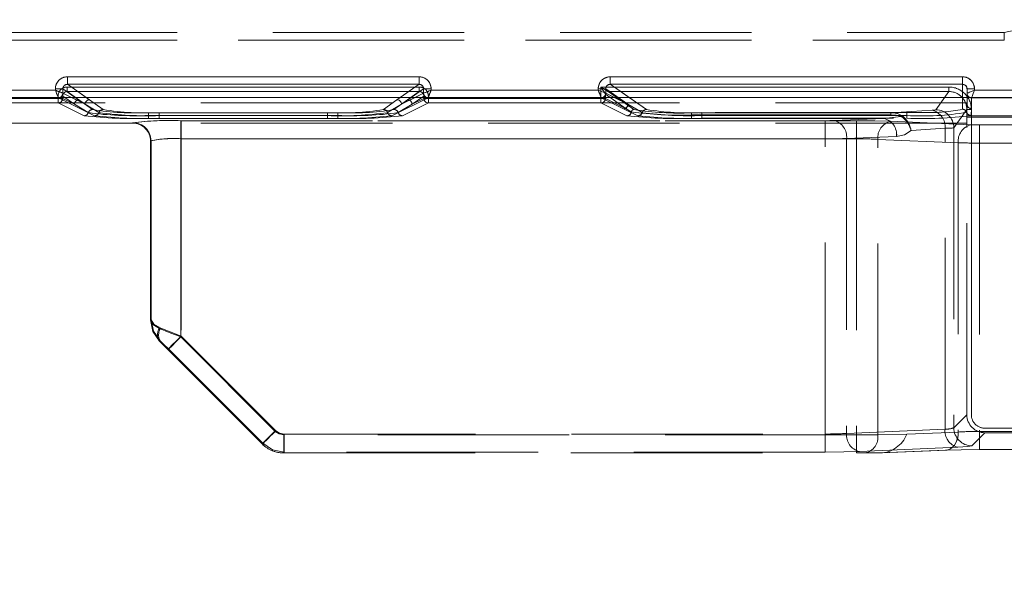
# Model space of a CAD drawing. Units: millimetres. Extents: x 0 to 507, y -3 to 297.
# Drawn here: x 149 to 155, y 240 to 244 of the extents above; entities that cross this region are included whole.
import ezdxf

# ---------------------------------------------------------------- set-up
doc = ezdxf.new("R2010")
doc.units = ezdxf.units.MM
doc.linetypes.add('HIDDEN', pattern=[1.905, 1.27, -0.635])
doc.layers.add('FORMAT', color=7, linetype='Continuous')
doc.styles.add('SLDTEXTSTYLE3', font='TXT', dxfattribs={"width": 0.75})
doc.dimstyles.new('SLDDIMSTYLE0', dxfattribs={"dimtxt": 3, "dimasz": 3, "dimexe": 0, "dimexo": 0.0625, "dimgap": 0.75, "dimtad": 2, "dimlfac": 10, "dimrnd": 1e-09, "dimzin": 12, "dimdsep": 46, "dimtxsty": 'SLDTEXTSTYLE3', "dimsah": 1, "dimcen": 0.09, "dimadec": 0, "dimazin": 3, "dimtfac": 1, "dimtofl": 0, "dimtmove": 0, "dimatfit": 3, "dimfxl": 0, "dimfrac": 2, "dimtolj": 1, "dimtzin": 12, "dimarcsym": 0})

# ---------------------------------------------------------------- blocks, each defined once
blk = doc.blocks.new('_D_15')
at = {"layer": 'FORMAT'}
for p, q in [((96.4741, 239.9065), (96.4741, 255.8345)), ((196.4741, 243.1972), (196.4741, 255.8345)), ((96.4741, 254.8345), (196.4741, 254.8345))]:
    blk.add_line(p, q, dxfattribs=at)
for points in [[(96.4741, 254.8345), (99.4741, 254.0845), (99.4741, 255.5845)], [(196.4741, 254.8345), (193.4741, 255.5845), (193.4741, 254.0845)]]:
    blk.add_solid(points, dxfattribs=at)
at = {"layer": 'FORMAT', "insert": (140.8689, 258.7017, 0.01), "char_height": 3, "attachment_point": 1, "style": 'SLDTEXTSTYLE3'}
blk.add_mtext('1000', dxfattribs=at)

msp = doc.modelspace()

# ---------------------------------------------------------------- linework, layer by layer
at = {"color": 7, "linetype": 'HIDDEN', "lineweight": 0}
for p, q in [((155.1357, 243.6281), (155.2824, 243.6606)), ((146.4741, 243.6281), (155.1357, 243.6281)), ((146.4741, 243.6281), (155.1357, 243.6281)), ((155.1357, 243.5781), (146.4741, 243.5781)), ((146.4741, 243.5781), (155.1357, 243.5781)), ((155.1357, 243.6281), (155.1357, 243.5781)), ((148.9225, 243.2843), (148.9225, 243.3342)), ((151.2544, 243.3342), (148.9225, 243.3342)), ((151.2544, 243.3342), (151.2544, 243.2843)), ((152.5225, 243.2843), (152.5225, 243.3342)), ((154.8584, 243.3342), (152.5225, 243.3342)), ((154.8584, 243.3342), (154.8584, 243.2843)), ((148.8426, 243.2451), (146.4741, 243.2451)), ((148.8426, 243.2545), (148.8924, 243.2545)), ((148.8426, 243.2545), (148.8426, 243.2451)), ((148.8924, 243.2545), (149.039, 243.152)), ((148.8924, 243.2252), (148.8924, 243.2545)), ((148.9208, 243.2665), (151.256, 243.2665)), ((148.9208, 243.2665), (148.9208, 243.2365)), ((148.9208, 243.2665), (148.9208, 243.2365)), ((151.256, 243.2665), (148.9208, 243.2665)), ((149.0689, 243.1819), (148.9225, 243.2843)), ((151.2544, 243.2843), (148.9225, 243.2843)), ((151.2544, 243.2843), (151.1079, 243.1819)), ((151.1378, 243.152), (151.2844, 243.2545)), ((151.256, 243.2365), (151.256, 243.2665)), ((151.256, 243.2665), (151.256, 243.2365)), ((151.2844, 243.2545), (151.3342, 243.2545)), ((151.2844, 243.2545), (151.2844, 243.2252)), ((151.3342, 243.2451), (151.3342, 243.2545)), ((152.4426, 243.2451), (151.3342, 243.2451)), ((152.4426, 243.2545), (152.4426, 243.2451)), ((152.4609, 243.2665), (154.7674, 243.2665)), ((152.4609, 243.191), (152.4609, 243.2665)), ((152.4609, 243.2665), (152.4609, 243.191)), ((154.7674, 243.2665), (152.4609, 243.2665)), ((152.4924, 243.2545), (152.639, 243.152)), ((152.4924, 243.2252), (152.4924, 243.2545)), ((152.762, 243.1168), (152.5225, 243.2843)), ((154.8584, 243.2843), (152.5225, 243.2843)), ((154.7674, 243.2365), (154.7674, 243.2665)), ((154.7674, 243.2665), (154.7674, 243.2365)), ((154.8584, 243.2843), (154.8584, 243.1188)), ((154.8884, 243.1528), (154.8884, 243.2541)), ((154.8884, 243.2541), (154.9384, 243.2541)), ((154.9384, 243.2451), (154.9384, 243.2541)), ((155.7426, 243.2451), (154.9384, 243.2451)), ((146.4741, 243.1951), (148.8626, 243.1951)), ((146.4741, 243.1951), (148.8626, 243.1951)), ((146.4741, 243.191), (148.8609, 243.191)), ((148.8609, 243.191), (146.4741, 243.191)), ((148.8609, 243.191), (148.8609, 243.2067)), ((148.8609, 243.161), (148.8609, 243.191)), ((148.8609, 243.191), (148.8908, 243.191)), ((148.8609, 243.191), (148.8609, 243.161)), ((148.8908, 243.191), (148.8609, 243.191)), ((148.8625, 243.1953), (148.8741, 243.198)), ((148.8713, 243.1969), (148.8625, 243.1953)), ((148.8626, 243.1951), (148.8625, 243.1953)), ((148.8626, 243.1951), (149.1024, 243.0755)), ((148.8626, 243.1951), (149.1023, 243.0755)), ((148.8908, 243.191), (148.8908, 243.2067)), ((148.8908, 243.2067), (148.9691, 243.152)), ((148.8908, 243.2067), (148.969, 243.152)), ((148.8908, 243.2067), (148.8908, 243.191)), ((148.9691, 243.152), (148.8908, 243.191)), ((148.8908, 243.191), (148.969, 243.152)), ((148.8925, 243.2251), (148.8924, 243.2252)), ((148.8925, 243.2251), (149.039, 243.152)), ((148.9208, 243.2365), (151.256, 243.2365)), ((148.9989, 243.1819), (148.9208, 243.2365)), ((148.9989, 243.1819), (148.9208, 243.2365)), ((151.256, 243.2365), (148.9208, 243.2365)), ((149.039, 243.152), (148.9483, 243.1972)), ((148.9743, 243.1972), (149.039, 243.152)), ((149.0891, 243.1168), (148.9989, 243.1819)), ((149.0891, 243.1168), (148.9989, 243.1819)), ((149.0689, 243.1819), (149.047, 243.1972)), ((149.1591, 243.1168), (149.0689, 243.1819)), ((149.1591, 243.1168), (149.0689, 243.1819)), ((151.1079, 243.1819), (151.0177, 243.1168)), ((151.1079, 243.1819), (151.0177, 243.1168)), ((151.0745, 243.0755), (151.3142, 243.1951)), ((151.0745, 243.0755), (151.3142, 243.1951)), ((151.1779, 243.1819), (151.0877, 243.1168)), ((151.1779, 243.1819), (151.0877, 243.1168)), ((151.1298, 243.1972), (151.1079, 243.1819)), ((151.1378, 243.152), (151.2844, 243.2251)), ((151.1378, 243.152), (151.2025, 243.1972)), ((151.2285, 243.1972), (151.1378, 243.152)), ((151.256, 243.2365), (151.1779, 243.1819)), ((151.256, 243.2365), (151.1779, 243.1819)), ((151.2078, 243.152), (151.286, 243.2067)), ((151.2078, 243.152), (151.286, 243.2067)), ((151.286, 243.191), (151.2078, 243.152)), ((151.2078, 243.152), (151.286, 243.191)), ((151.286, 243.2067), (151.286, 243.191)), ((151.286, 243.191), (151.286, 243.2067)), ((151.286, 243.191), (151.3159, 243.191)), ((151.3159, 243.191), (151.286, 243.191)), ((151.3067, 243.1967), (151.3143, 243.1953)), ((151.3143, 243.1953), (151.3142, 243.1951)), ((151.3142, 243.1951), (152.4626, 243.1951)), ((151.3142, 243.1951), (152.4626, 243.1951)), ((151.3159, 243.2067), (151.3159, 243.191)), ((151.3159, 243.191), (152.4609, 243.191)), ((151.3159, 243.191), (151.3159, 243.161)), ((151.3159, 243.161), (151.3159, 243.191)), ((152.4609, 243.191), (151.3159, 243.191)), ((152.4609, 243.191), (152.4908, 243.191)), ((152.4609, 243.161), (152.4609, 243.191)), ((152.4609, 243.191), (152.4609, 243.161)), ((152.4908, 243.191), (152.4609, 243.191)), ((152.4625, 243.1953), (152.4708, 243.1972)), ((152.4626, 243.1951), (152.4625, 243.1953)), ((152.4626, 243.1951), (152.6092, 243.122)), ((152.4626, 243.1951), (152.6091, 243.122)), ((152.4908, 243.191), (152.4908, 243.2186)), ((152.4908, 243.2186), (152.4909, 243.2185)), ((152.4908, 243.2186), (152.4909, 243.2185)), ((152.4908, 243.2186), (152.4908, 243.191)), ((152.6288, 243.1221), (152.4908, 243.191)), ((152.4908, 243.191), (152.6288, 243.1221)), ((152.4909, 243.2185), (152.6288, 243.1221)), ((152.4909, 243.2185), (152.6288, 243.1221)), ((152.4925, 243.2251), (152.4924, 243.2252)), ((152.4925, 243.2251), (152.639, 243.152)), ((152.5088, 243.2365), (152.5087, 243.2366)), ((152.6467, 243.1401), (152.5088, 243.2365)), ((154.7674, 243.2365), (152.5088, 243.2365)), ((152.5089, 243.2365), (154.7674, 243.2365)), ((152.6468, 243.1401), (152.5089, 243.2365)), ((152.639, 243.152), (152.5483, 243.1972)), ((152.639, 243.152), (152.5743, 243.1972)), ((152.762, 243.1168), (152.647, 243.1972)), ((154.6809, 243.1154), (154.7674, 243.2365)), ((154.7674, 243.2365), (154.6809, 243.1154)), ((154.8584, 243.1972), (154.8584, 243.1188)), ((154.8884, 243.1972), (154.8884, 243.1528)), ((154.9184, 243.1951), (154.9061, 243.1979)), ((154.9184, 243.1228), (154.9184, 243.1951)), ((154.9184, 243.1951), (154.9184, 243.1951)), ((154.9184, 243.1951), (155.7626, 243.1951)), ((154.9184, 243.1951), (155.7626, 243.1951)), ((154.9184, 243.1951), (154.9184, 243.1951)), ((154.9184, 243.1228), (154.9184, 243.1951)), ((154.8872, 243.1623), (138.0611, 243.1623)), ((148.8609, 243.161), (146.4741, 243.161)), ((148.8609, 243.161), (146.4741, 243.161)), ((149.0324, 243.0755), (148.8609, 243.161)), ((149.0323, 243.0755), (148.8609, 243.161)), ((148.969, 243.152), (149.0607, 243.0962)), ((149.0607, 243.0962), (148.9691, 243.152)), ((149.039, 243.152), (149.1307, 243.0962)), ((149.1307, 243.0962), (149.039, 243.152)), ((151.0461, 243.0962), (151.1378, 243.152)), ((151.1378, 243.152), (151.0461, 243.0962)), ((151.2078, 243.152), (151.1161, 243.0962)), ((151.1161, 243.0962), (151.2078, 243.152)), ((151.3159, 243.161), (151.1444, 243.0755)), ((151.3159, 243.161), (151.1445, 243.0755)), ((152.4609, 243.161), (151.3159, 243.161)), ((152.4609, 243.161), (151.3159, 243.161)), ((152.6324, 243.0755), (152.4609, 243.161)), ((152.6323, 243.0755), (152.4609, 243.161)), ((152.6091, 243.122), (152.7053, 243.0755)), ((152.6092, 243.122), (152.7053, 243.0755)), ((152.6619, 243.1013), (152.6288, 243.1221)), ((152.6288, 243.1221), (152.6619, 243.1013)), ((152.7337, 243.0962), (152.639, 243.152)), ((152.7336, 243.0962), (152.639, 243.152)), ((152.6797, 243.1168), (152.6467, 243.1401)), ((152.6797, 243.1168), (152.6468, 243.1401)), ((154.6576, 243.1122), (154.3828, 243.0954)), ((154.6576, 243.1122), (154.3828, 243.0954)), ((154.8872, 243.1166), (154.8008, 242.9956)), ((154.8008, 242.9956), (154.8871, 243.1166)), ((154.8884, 243.1528), (154.887, 243.098)), ((154.8871, 241.0918), (154.8871, 243.1166)), ((154.8872, 243.075), (154.8872, 243.1623)), ((154.9171, 243.1166), (154.8872, 243.1166)), ((154.9155, 243.0771), (154.9184, 243.1228)), ((154.9156, 243.0771), (154.9184, 243.1228)), ((154.9171, 243.1166), (154.9171, 241.0918)), ((154.9171, 241.0918), (154.9171, 243.1166)), ((149.4607, 243.0771), (149.4607, 243.0959)), ((150.716, 243.0959), (149.4607, 243.0959)), ((149.4607, 243.0771), (149.4607, 243.0584)), ((149.4607, 243.0771), (150.716, 243.0771)), ((150.716, 243.0584), (149.4607, 243.0584)), ((150.7161, 243.0959), (149.4608, 243.0959)), ((149.4608, 243.0771), (149.4608, 243.0959)), ((149.4608, 243.0771), (149.4608, 243.0584)), ((150.7161, 243.0771), (149.4608, 243.0771)), ((150.7161, 243.0584), (149.4608, 243.0584)), ((150.646, 243.0959), (149.5307, 243.0959)), ((149.5307, 243.0771), (149.5307, 243.0959)), ((149.5307, 243.0771), (149.5307, 243.0584)), ((150.646, 243.0771), (149.5307, 243.0771)), ((149.5307, 243.0584), (150.646, 243.0584)), ((149.5308, 243.0959), (149.5308, 243.0771)), ((150.6461, 243.0959), (149.5308, 243.0959)), ((149.5308, 243.0584), (149.5308, 243.0771)), ((149.5308, 243.0771), (150.6461, 243.0771)), ((149.5308, 243.0584), (150.6461, 243.0584)), ((150.646, 243.0771), (150.646, 243.0959)), ((150.646, 243.0771), (150.646, 243.0584)), ((150.6461, 243.0771), (150.6461, 243.0959)), ((150.6461, 243.0771), (150.6461, 243.0584)), ((150.716, 243.0771), (150.716, 243.0959)), ((150.716, 243.0771), (150.716, 243.0584)), ((150.7161, 243.0959), (150.7161, 243.0771)), ((150.7161, 243.0584), (150.7161, 243.0771)), ((153.0607, 243.0815), (153.0607, 243.0954)), ((154.3828, 243.0954), (153.0607, 243.0954)), ((153.0607, 243.0815), (153.0607, 243.0584)), ((153.0607, 243.0815), (154.3828, 243.0815)), ((154.3364, 243.0584), (153.0607, 243.0584)), ((154.3828, 243.0954), (153.0608, 243.0954)), ((153.0608, 243.0815), (153.0608, 243.0954)), ((153.0608, 243.0815), (153.0608, 243.0584)), ((154.3828, 243.0815), (153.0608, 243.0815)), ((154.3364, 243.0584), (153.0608, 243.0584)), ((153.1306, 243.0962), (153.1306, 243.0774)), ((154.4884, 243.0962), (153.1306, 243.0962)), ((154.4884, 243.0962), (153.1306, 243.0962)), ((153.1306, 243.0774), (153.1306, 243.0962)), ((153.1306, 243.0586), (153.1306, 243.0774)), ((153.1306, 243.0774), (154.4884, 243.0774)), ((153.1306, 243.0774), (153.1306, 243.0586)), ((154.4884, 243.0774), (153.1306, 243.0774)), ((153.1306, 243.0586), (154.4884, 243.0586)), ((153.1306, 243.0586), (154.4884, 243.0586)), ((154.005, 243.0439), (154.3364, 243.0584)), ((154.005, 243.0439), (154.3364, 243.0584)), ((154.4524, 243.071), (154.3364, 243.0584)), ((154.4523, 243.071), (154.3364, 243.0584)), ((154.3828, 243.0954), (154.3828, 243.0815)), ((154.3828, 243.0954), (154.3828, 243.0815)), ((154.6093, 243.0976), (154.4884, 243.0962)), ((154.4884, 243.0962), (154.4884, 243.0774)), ((154.4884, 243.0774), (154.4884, 243.0962)), ((154.4884, 243.0774), (154.4884, 243.0586)), ((154.4884, 243.0774), (154.4884, 243.0586)), ((154.8872, 243.075), (159.3897, 243.075)), ((154.8872, 241.0918), (154.8872, 243.075)), ((154.8872, 243.0662), (159.3897, 243.0662)), ((154.8872, 243.0269), (138.0611, 243.0269)), ((149.3541, 243.0269), (148.1832, 243.0269)), ((149.3541, 243.0289), (149.3541, 243.0269)), ((149.3541, 243.0269), (149.3541, 243.0289)), ((149.3542, 243.0269), (149.3541, 243.0269)), ((149.3568, 243.0295), (149.3542, 243.0269)), ((149.3543, 243.0269), (149.3568, 243.0295)), ((149.6741, 243.0429), (149.6741, 242.923)), ((154.1556, 243.0429), (149.6741, 243.0429)), ((154.1556, 243.0429), (149.6741, 243.0429)), ((149.6741, 243.0429), (149.6741, 242.923)), ((149.6765, 243.0429), (153.9485, 243.0429)), ((149.6765, 242.923), (149.6765, 243.0429)), ((149.6765, 243.0429), (149.6765, 242.923)), ((149.6765, 243.0429), (153.9484, 243.0429)), ((153.9484, 242.923), (153.9484, 243.0429)), ((153.9485, 243.0429), (153.9485, 242.923)), ((154.1556, 242.923), (154.1556, 243.0429)), ((154.1556, 243.0429), (154.1556, 242.923)), ((154.9147, 243.0155), (154.3818, 243.0388)), ((154.9147, 243.0155), (154.3819, 243.0388)), ((154.7424, 242.9924), (154.5169, 242.9786)), ((154.7424, 242.9924), (154.517, 242.9786)), ((154.7424, 240.9962), (154.7424, 242.9924)), ((154.7424, 240.9962), (154.7424, 242.9924)), ((154.8008, 242.9956), (154.8008, 241.0055)), ((154.8008, 242.9956), (154.8008, 241.0055)), ((155.2634, 243.0145), (154.9712, 243.0145)), ((154.9712, 242.8946), (154.9712, 243.0145)), ((154.9713, 243.0145), (154.9713, 242.8946)), ((155.2634, 243.0145), (154.9713, 243.0145)), ((149.6741, 242.923), (149.6741, 241.6076)), ((149.6741, 242.923), (154.1556, 242.923)), ((154.1556, 242.923), (149.6741, 242.923)), ((149.6741, 241.6076), (149.6741, 242.923)), ((153.9485, 242.923), (149.6765, 242.923)), ((149.6765, 242.923), (149.6765, 241.6134)), ((149.6765, 242.923), (149.6765, 241.6134)), ((149.6765, 242.923), (153.9484, 242.923)), ((153.9484, 240.9637), (153.9484, 242.923)), ((153.9485, 240.9637), (153.9485, 242.923)), ((154.4213, 242.9385), (154.0899, 242.924)), ((154.0899, 242.924), (154.4212, 242.9385)), ((154.0899, 242.924), (154.0899, 240.9677)), ((154.0899, 242.924), (154.0899, 240.9677)), ((154.1556, 242.923), (154.1556, 240.9579)), ((154.1556, 242.923), (154.1556, 240.9579)), ((154.297, 242.9189), (154.8298, 242.8956)), ((154.297, 240.9579), (154.297, 242.9189)), ((154.8298, 242.8956), (154.297, 242.9189)), ((154.297, 240.9579), (154.297, 242.9189)), ((149.4767, 242.9096), (149.4741, 242.9071)), ((149.4741, 242.9071), (149.4767, 242.9096)), ((149.4741, 242.9068), (149.4741, 242.909)), ((149.4741, 242.909), (149.4741, 241.7207)), ((149.4741, 242.9071), (149.4741, 242.9068)), ((149.4741, 242.9071), (149.4741, 242.9068)), ((149.4741, 241.7207), (149.4741, 242.9068)), ((149.4767, 242.9096), (149.4767, 241.7217)), ((149.4767, 241.7217), (149.4767, 242.9096)), ((154.8298, 242.8956), (154.8298, 240.9766)), ((154.8298, 242.8956), (154.8298, 240.9766)), ((155.2634, 242.8946), (154.9712, 242.8946)), ((154.9712, 242.8946), (154.9712, 240.9807)), ((154.9713, 242.8946), (155.2634, 242.8946)), ((154.9713, 242.8946), (154.9713, 240.9807)), ((149.4741, 241.7206), (149.4767, 241.7217)), ((149.4741, 241.7206), (149.4767, 241.7217)), ((149.6765, 241.6134), (150.3028, 240.9871)), ((149.6765, 241.6134), (150.3028, 240.9871)), ((149.5376, 241.5814), (149.5327, 241.5793)), ((150.3004, 240.9813), (149.6741, 241.6076)), ((150.3004, 240.9813), (149.6741, 241.6076)), ((149.5893, 241.5227), (150.2155, 240.8964)), ((149.5917, 241.5286), (150.2181, 240.9023)), ((150.218, 240.9023), (149.5917, 241.5286)), ((154.8008, 241.0055), (154.8872, 241.0918)), ((154.8008, 241.0055), (154.8871, 241.0918)), ((154.1556, 240.9579), (150.3569, 240.9579)), ((150.3569, 240.9579), (150.3569, 240.8379)), ((154.1556, 240.9579), (150.357, 240.9579)), ((150.357, 240.8379), (150.357, 240.9579)), ((150.3593, 240.9637), (153.9485, 240.9637)), ((150.3593, 240.9637), (150.3593, 240.8438)), ((150.3593, 240.8438), (150.3593, 240.9637)), ((150.3593, 240.9637), (153.9484, 240.9637)), ((153.9484, 240.9637), (153.9484, 240.8438)), ((153.9485, 240.8438), (153.9485, 240.9637)), ((154.0899, 240.9677), (154.7424, 240.9962)), ((154.0899, 240.9677), (154.7424, 240.9962)), ((154.1556, 240.9579), (154.297, 240.9579)), ((154.1556, 240.9579), (154.1556, 240.8379)), ((154.1556, 240.9579), (154.297, 240.9579)), ((154.1556, 240.8379), (154.1556, 240.9579)), ((154.4884, 240.9617), (154.297, 240.9579)), ((154.4883, 240.9617), (154.297, 240.9579)), ((154.8298, 240.9766), (154.4884, 240.9617)), ((154.8298, 240.9766), (154.4884, 240.9617)), ((155.0071, 240.972), (154.9207, 240.8856)), ((155.007, 240.972), (154.9207, 240.8856)), ((154.9712, 240.9807), (154.9712, 240.8608)), ((154.9712, 240.9807), (155.2634, 240.9807)), ((154.9713, 240.9807), (155.2634, 240.9807)), ((154.9713, 240.8608), (154.9713, 240.9807)), ((159.2698, 241.0019), (155.007, 241.0019)), ((155.0071, 241.0019), (159.2698, 241.0019)), ((159.2698, 240.972), (155.0071, 240.972)), ((150.2156, 240.8964), (150.2181, 240.9023)), ((150.2156, 240.8964), (150.218, 240.9023)), ((150.2215, 240.8907), (150.2156, 240.8964)), ((150.3593, 240.8438), (150.3569, 240.8379)), ((150.3593, 240.8438), (150.3569, 240.8379)), ((150.3569, 240.8379), (154.1556, 240.8379)), ((153.9485, 240.8438), (150.3593, 240.8438)), ((153.9484, 240.8438), (150.3593, 240.8438)), ((154.1556, 240.8379), (154.2121, 240.8379)), ((154.8273, 240.8764), (154.1747, 240.8479)), ((154.8273, 240.8764), (154.1747, 240.8479)), ((154.2121, 240.8379), (154.3134, 240.8379)), ((154.2296, 240.8379), (154.3134, 240.8379)), ((154.3134, 240.8379), (154.745, 240.8567)), ((154.3135, 240.8379), (154.3221, 240.8382)), ((154.3221, 240.838), (154.7558, 240.8569)), ((154.7558, 240.8569), (154.7559, 240.8569)), ((154.9712, 240.8608), (155.2634, 240.8608))]:
    msp.add_line(p, q, dxfattribs=at)
at = {"color": 7, "linetype": 'Continuous', "lineweight": 15}
for p, q in [((148.9225, 243.3342), (151.2543, 243.3342)), ((148.9225, 243.3342), (148.9225, 243.2843)), ((151.2543, 243.3342), (151.2543, 243.2843)), ((152.5225, 243.3342), (154.8584, 243.3342)), ((152.5225, 243.3342), (152.5225, 243.2843)), ((154.8584, 243.3342), (154.8584, 243.2843)), ((146.4741, 243.2451), (148.8426, 243.2451)), ((148.8426, 243.2451), (148.8426, 243.2545)), ((148.8426, 243.2545), (148.8924, 243.2545)), ((148.8924, 243.2252), (148.8924, 243.2545)), ((148.9225, 243.2843), (151.2543, 243.2843)), ((151.2844, 243.2545), (151.2844, 243.2252)), ((151.3342, 243.2545), (151.2844, 243.2545)), ((151.3342, 243.2545), (151.3342, 243.2451)), ((151.3342, 243.2451), (152.4426, 243.2451)), ((152.4426, 243.2451), (152.4426, 243.2545)), ((152.4426, 243.2545), (152.4924, 243.2545)), ((152.4924, 243.2252), (152.4924, 243.2545)), ((152.5225, 243.2843), (154.8584, 243.2843)), ((154.9384, 243.2541), (154.8884, 243.2541)), ((154.8884, 243.2541), (154.8884, 243.2251)), ((154.9384, 243.2541), (154.9384, 243.2451)), ((154.9384, 243.2451), (155.7426, 243.2451)), ((196.4741, 243.1972), (96.4741, 243.1972)), ((148.8925, 243.2251), (148.8924, 243.2252)), ((151.2844, 243.2252), (151.2843, 243.2251)), ((152.4925, 243.2251), (152.4924, 243.2252)), ((154.8884, 243.2251), (154.8884, 243.2251)), ((154.8884, 243.2251), (154.8884, 243.1972))]:
    msp.add_line(p, q, dxfattribs=at)
at = {"color": 8, "linetype": 'Continuous', "lineweight": 15}
for p, q in [((148.8924, 243.2545), (148.9743, 243.1972)), ((149.047, 243.1972), (148.9225, 243.2843)), ((151.2543, 243.2843), (151.1298, 243.1972)), ((151.2025, 243.1972), (151.2844, 243.2545)), ((152.5743, 243.1972), (152.4924, 243.2545)), ((152.647, 243.1972), (152.5225, 243.2843)), ((154.8584, 243.2843), (154.8584, 243.1972)), ((148.9483, 243.1972), (148.8925, 243.2251)), ((151.2843, 243.2251), (151.2285, 243.1972)), ((152.5483, 243.1972), (152.4925, 243.2251))]:
    msp.add_line(p, q, dxfattribs=at)
at = {"color": 7, "linetype": 'Continuous', "lineweight": 15, "flags": 128}
for points in [[(148.8426, 243.2451), (148.854, 243.2406), (148.8634, 243.2368), (148.8764, 243.2316), (148.8877, 243.2271), (148.8924, 243.2252)], [(151.3342, 243.2451), (151.3297, 243.2337), (151.3259, 243.2242), (151.3207, 243.2113), (151.3162, 243.2), (151.3143, 243.1953)], [(152.4426, 243.2451), (152.454, 243.2406), (152.4634, 243.2368), (152.4764, 243.2316), (152.4877, 243.2271), (152.4924, 243.2252)], [(154.8884, 243.2251), (154.8926, 243.2268), (154.8973, 243.2287), (154.9038, 243.2313), (154.917, 243.2366), (154.9267, 243.2404), (154.9384, 243.2451)], [(154.9384, 243.2451), (154.9337, 243.2334), (154.9299, 243.2237), (154.9246, 243.2105), (154.922, 243.2041), (154.9201, 243.1993), (154.9184, 243.1951)]]:
    msp.add_lwpolyline(points, dxfattribs=at)
at = {"color": 7, "linetype": 'HIDDEN', "lineweight": 0, "flags": 128}
for points in [[(148.8426, 243.2451), (148.8471, 243.2337), (148.8509, 243.2242), (148.8561, 243.2113), (148.8606, 243.2), (148.8625, 243.1953)], [(151.3342, 243.2451), (151.3228, 243.2406), (151.3134, 243.2368), (151.3005, 243.2316), (151.2892, 243.2271), (151.2844, 243.2252)], [(152.4426, 243.2451), (152.4471, 243.2337), (152.4509, 243.2242), (152.4561, 243.2113), (152.4606, 243.2), (152.4625, 243.1953)], [(152.4908, 243.2186), (152.4899, 243.2201), (152.488, 243.2232), (152.4812, 243.234), (152.4714, 243.2497), (152.4609, 243.2665)], [(152.5087, 243.2366), (152.5072, 243.2375), (152.5041, 243.2394), (152.4933, 243.2462), (152.4777, 243.256), (152.4609, 243.2665)], [(154.9384, 243.2451), (154.9267, 243.2404), (154.917, 243.2366), (154.9039, 243.2313), (154.8974, 243.2287), (154.8927, 243.2268), (154.8885, 243.2251)], [(154.9184, 243.1951), (154.9201, 243.1993), (154.922, 243.2041), (154.9246, 243.2105), (154.9299, 243.2237), (154.9338, 243.2334), (154.9384, 243.2451)], [(154.6809, 243.1154), (154.6742, 243.1136), (154.6576, 243.1122)], [(154.6809, 243.1154), (154.6742, 243.1136), (154.6576, 243.1122)], [(154.4524, 243.071), (154.4193, 243.0792), (154.3828, 243.0815)], [(154.3828, 243.0815), (154.4192, 243.0792), (154.4523, 243.071)], [(154.4523, 243.071), (154.456, 243.0738), (154.4592, 243.0753)], [(149.4146, 243.01), (149.4001, 243.0198), (149.3541, 243.0289)], [(154.005, 243.0439), (153.9791, 243.0431), (153.9484, 243.0429)], [(154.005, 243.0439), (153.9791, 243.0431), (153.9485, 243.0429)], [(154.3819, 243.0388), (154.278, 243.0418), (154.1556, 243.0429)], [(154.3818, 243.0388), (154.278, 243.0418), (154.1556, 243.0429)], [(154.9147, 243.0155), (154.9407, 243.0148), (154.9713, 243.0145)], [(154.9147, 243.0155), (154.9406, 243.0148), (154.9712, 243.0145)], [(154.4212, 242.9385), (154.4727, 242.95), (154.5169, 242.9786)], [(154.4213, 242.9385), (154.4727, 242.95), (154.517, 242.9786)], [(149.5327, 241.6641), (149.4894, 241.6901), (149.4741, 241.7207)], [(149.4741, 241.7207), (149.4893, 241.6901), (149.5327, 241.6641)], [(149.4741, 241.7207), (149.4893, 241.6442), (149.5327, 241.5793)], [(149.4741, 241.7206), (149.4893, 241.6442), (149.5326, 241.5793)], [(149.5412, 241.6662), (149.4952, 241.6917), (149.4767, 241.7217)], [(149.5376, 241.5814), (149.4932, 241.6458), (149.4767, 241.7217)], [(149.6741, 241.6076), (149.5976, 241.6382), (149.5327, 241.6641)], [(149.5327, 241.6641), (149.5976, 241.6382), (149.6741, 241.6076)], [(149.5412, 241.6662), (149.6039, 241.6421), (149.6765, 241.6134)], [(149.5413, 241.6662), (149.6039, 241.6421), (149.6765, 241.6134)], [(149.6765, 241.6134), (149.6449, 241.5818), (149.6178, 241.5547), (149.5992, 241.5361), (149.5917, 241.5286)], [(149.5917, 241.5286), (149.5992, 241.5361), (149.6178, 241.5547), (149.6449, 241.5818), (149.6765, 241.6134)], [(149.5327, 241.5793), (149.5586, 241.5533), (149.5893, 241.5227)], [(149.5917, 241.5286), (149.5627, 241.5573), (149.5376, 241.5814)], [(149.5917, 241.5286), (149.5627, 241.5573), (149.5376, 241.5814)], [(149.5893, 241.5227), (149.5957, 241.5292), (149.6141, 241.5476), (149.6417, 241.5751), (149.6741, 241.6076)], [(149.5893, 241.5227), (149.5957, 241.5292), (149.6141, 241.5476), (149.6416, 241.5751), (149.6741, 241.6076)], [(150.2155, 240.8964), (150.2172, 240.8981), (150.222, 240.9029), (150.2298, 240.9107), (150.2404, 240.9213), (150.2532, 240.9342), (150.2679, 240.9488), (150.2838, 240.9647), (150.3004, 240.9813)], [(150.3004, 240.9813), (150.2839, 240.9647), (150.2679, 240.9488), (150.2533, 240.9342), (150.2404, 240.9213), (150.2299, 240.9107), (150.222, 240.9029), (150.2172, 240.8981), (150.2156, 240.8964)], [(150.3028, 240.9871), (150.2712, 240.9554), (150.2441, 240.9284), (150.2255, 240.9098), (150.218, 240.9023)], [(150.2181, 240.9023), (150.2255, 240.9098), (150.2442, 240.9284), (150.2712, 240.9554), (150.3028, 240.9871)], [(150.3004, 240.9813), (150.3264, 240.964), (150.357, 240.9579)], [(150.3569, 240.9579), (150.3263, 240.964), (150.3004, 240.9813)], [(150.3028, 240.9871), (150.3288, 240.9697), (150.3593, 240.9637)], [(150.3028, 240.9871), (150.3287, 240.9697), (150.3593, 240.9637)], [(154.8298, 240.9766), (154.8287, 240.9527), (154.8242, 240.9298), (154.8165, 240.9088), (154.8059, 240.8905), (154.793, 240.8756), (154.7781, 240.8647), (154.7619, 240.8584), (154.745, 240.8567)], [(154.745, 240.8567), (154.7618, 240.8584), (154.7781, 240.8647), (154.7929, 240.8756), (154.8059, 240.8905), (154.8164, 240.9088), (154.8241, 240.9298), (154.8286, 240.9527), (154.8298, 240.9766)], [(150.218, 240.9023), (150.2829, 240.859), (150.3593, 240.8438)], [(150.3593, 240.8438), (150.2829, 240.859), (150.2181, 240.9023)], [(154.1747, 240.8479), (154.0709, 240.8448), (153.9484, 240.8438)], [(154.1747, 240.8479), (154.0709, 240.8448), (153.9485, 240.8438)], [(154.745, 240.8567), (154.8488, 240.8597), (154.9712, 240.8608)], [(154.9207, 240.8856), (154.8939, 240.8806), (154.8273, 240.8764)], [(154.9207, 240.8856), (154.8939, 240.8806), (154.8273, 240.8764)]]:
    msp.add_lwpolyline(points, dxfattribs=at)
at = {"color": 7, "linetype": 'Continuous', "lineweight": 15}
for centre, radius, start, end in [((148.9223, 243.2545), 0.0797, 89.89503, 179.99076), ((151.2545, 243.2545), 0.0797, 0.00478, 90.10515), ((152.5223, 243.2545), 0.0797, 89.89058, 179.99521), ((154.8583, 243.2541), 0.0801, 359.95018, 89.94374), ((154.887, 245.6342), 6.4994, 201.56687, 202.0398), ((148.922, 243.2547), 0.0296, 89.08149, 180.43166), ((151.2548, 243.2547), 0.0296, 359.4993, 90.9762), ((153.6882, 237.2876), 6.4057, 111.56081, 112.04068), ((158.1803, 245.5115), 6.1691, 201.5542, 202.05246), ((152.522, 243.2547), 0.0296, 89.07507, 180.43808), ((154.8583, 243.2542), 0.0301, 359.77581, 89.76076), ((148.8624, 243.2252), 0.0301, 270.33586, 359.82817), ((148.8651, 243.2238), 0.0273, 289.1284, 2.90999), ((151.3144, 243.2252), 0.0301, 180.16705, 269.66892), ((151.3125, 243.2242), 0.0281, 178.00609, 258.08839), ((152.4624, 243.2252), 0.0301, 270.34237, 359.82166), ((152.4649, 243.2241), 0.0275, 282.39614, 2.28055), ((154.9159, 243.2236), 0.0275, 176.8572, 249.20807), ((154.9184, 243.2251), 0.03, 180.02421, 270.02846)]:
    msp.add_arc(centre, radius, start, end, dxfattribs=at)
at = {"color": 7, "linetype": 'HIDDEN', "lineweight": 0}
for centre, radius, start, end in [((148.9223, 243.2545), 0.0797, 89.89058, 179.99521), ((151.2545, 243.2545), 0.0797, 0.00478, 90.10515), ((152.5223, 243.2545), 0.0797, 89.89485, 179.99522), ((154.8584, 243.2541), 0.0801, 359.94398, 89.94566), ((146.4886, 237.2876), 6.4057, 67.95932, 68.43919), ((148.9207, 243.2067), 0.0598, 89.89288, 179.9955), ((148.9207, 243.2067), 0.0598, 89.89288, 179.9955), ((148.922, 243.2547), 0.0296, 89.0173, 180.49584), ((151.2548, 243.2547), 0.0296, 359.56167, 90.91383), ((151.2561, 243.2067), 0.0598, 0.00126, 90.11036), ((151.2561, 243.2067), 0.0598, 0.00126, 90.11036), ((145.5965, 245.5115), 6.1691, 337.94754, 338.4458), ((152.522, 243.2547), 0.0296, 89.02852, 180.49598), ((153.1483, 244.277), 1.2213, 237.56991, 238.42132), ((154.7674, 243.1167), 0.1497, 359.94745, 90.00083), ((154.7674, 243.1167), 0.1497, 359.94745, 89.99855), ((154.8583, 243.2542), 0.0301, 359.77734, 89.75922), ((148.8608, 243.1911), 0.0301, 270.33546, 359.82857), ((148.8607, 243.1911), 0.0301, 270.33067, 359.83336), ((148.9205, 243.2068), 0.0297, 89.41534, 180.25026), ((148.9205, 243.2068), 0.0297, 89.41331, 180.25229), ((148.9991, 243.1518), 0.0301, 90.40623, 179.70508), ((148.9992, 243.1518), 0.0301, 90.42252, 179.68879), ((149.0691, 243.1518), 0.0301, 90.40623, 179.70508), ((149.0691, 243.1518), 0.0301, 90.40623, 179.70508), ((151.1077, 243.1518), 0.0301, 0.29492, 89.59377), ((151.1077, 243.1518), 0.0301, 0.31114, 89.58898), ((151.1777, 243.1518), 0.0301, 0.31121, 89.57748), ((151.1777, 243.1518), 0.0301, 0.29492, 89.59377), ((151.2563, 243.2068), 0.0297, 359.74771, 90.58669), ((151.2563, 243.2068), 0.0297, 359.74329, 90.59111), ((151.3161, 243.1911), 0.0301, 180.17143, 269.66454), ((151.3161, 243.1911), 0.0301, 180.18942, 269.64655), ((152.4608, 243.1911), 0.0301, 270.34197, 359.82206), ((152.4607, 243.1911), 0.0301, 270.33546, 359.82857), ((154.7675, 243.1168), 0.1197, 359.89572, 90.02753), ((154.7674, 243.1168), 0.1197, 359.89037, 90.03002), ((149.0893, 243.0867), 0.0301, 90.4002, 161.66725), ((149.0893, 243.0867), 0.0301, 90.4128, 161.65465), ((149.378, 244.935), 1.841, 260.97244, 272.57741), ((149.378, 244.9351), 1.8411, 260.97265, 272.5772), ((149.1593, 243.0867), 0.0301, 90.42656, 161.64089), ((149.1593, 243.0867), 0.0301, 90.40078, 161.65522), ((149.448, 244.9354), 1.8414, 260.97376, 272.57609), ((149.448, 244.9354), 1.8414, 260.97376, 272.57609), ((150.7288, 244.935), 1.841, 267.42259, 279.02756), ((150.7289, 244.9351), 1.8411, 267.4228, 279.02735), ((150.7989, 244.9335), 1.8395, 267.41787, 279.03228), ((150.7989, 244.9335), 1.8395, 267.41787, 279.03228), ((151.0175, 243.0867), 0.0301, 18.34489, 89.58766), ((151.0175, 243.0867), 0.0301, 18.34477, 89.58778), ((151.0875, 243.0867), 0.0301, 18.36926, 89.57474), ((151.0875, 243.0867), 0.0301, 18.34478, 89.59922), ((152.609, 243.1521), 0.0301, 270.33546, 359.82857), ((152.609, 243.1521), 0.0301, 270.35345, 359.81058), ((152.6469, 243.122), 0.0181, 90.41183, 179.68805), ((152.6469, 243.1221), 0.0181, 90.39299, 179.72594), ((152.6798, 243.0987), 0.0181, 90.4583, 171.68971), ((152.6798, 243.0987), 0.0181, 90.47431, 171.6737), ((152.9763, 244.9939), 1.9005, 261.02175, 272.54846), ((152.9762, 244.994), 1.9005, 261.02187, 272.54834), ((152.7622, 243.0867), 0.0301, 90.40887, 161.71396), ((152.7622, 243.0868), 0.0301, 90.38424, 161.73859), ((153.0491, 244.9439), 1.8495, 261.06974, 272.52554), ((153.0491, 244.944), 1.8496, 261.06996, 272.52533), ((154.6428, 244.1793), 1.0822, 268.22712, 281.49262), ((154.6428, 244.1793), 1.0822, 268.22684, 281.4929), ((154.6299, 243.0026), 0.113, 354.81853, 75.81148), ((154.6299, 243.0026), 0.113, 354.8164, 75.81361), ((154.6806, 242.9952), 0.1202, 0.20275, 89.84819), ((154.6806, 242.9952), 0.1202, 0.2068, 89.84699), ((154.8584, 243.0888), 0.03, 17.80439, 90.03124), ((154.8584, 243.0888), 0.03, 17.80439, 90.03124), ((154.9184, 243.1528), 0.03, 180.02392, 270.02876), ((154.9184, 243.1528), 0.03, 180.02392, 270.02876), ((149.0322, 243.1055), 0.03, 270.30521, 341.82356), ((149.3659, 246.0518), 2.995, 263.60592, 271.81531), ((149.0322, 243.1055), 0.03, 270.31012, 341.81865), ((149.3659, 246.0517), 2.9949, 263.60579, 271.81544), ((149.372, 245.4258), 2.3503, 262.38832, 272.16323), ((149.1022, 243.1055), 0.03, 270.30396, 341.83627), ((149.4359, 246.0516), 2.9948, 263.60565, 271.81558), ((149.4359, 246.0516), 2.9948, 263.60564, 271.81553), ((149.4421, 245.4263), 2.3509, 262.38945, 272.16211), ((149.442, 245.4264), 2.3509, 262.38956, 272.16208), ((150.7348, 245.4257), 2.3503, 267.83669, 277.61176), ((150.7409, 246.0518), 2.995, 268.18469, 276.39408), ((150.7348, 245.4257), 2.3503, 267.83669, 277.61176), ((150.741, 246.0516), 2.9948, 268.18447, 276.39436), ((150.8048, 245.4241), 2.3486, 267.83312, 277.61524), ((150.8109, 246.0516), 2.9948, 268.18442, 276.39435), ((150.8049, 245.4241), 2.3486, 267.83312, 277.61524), ((150.8109, 246.0517), 2.9949, 268.18456, 276.39421), ((151.0747, 243.1055), 0.03, 198.17651, 269.68326), ((151.0746, 243.1055), 0.03, 198.18135, 269.68988), ((151.1446, 243.1055), 0.03, 198.15682, 269.70295), ((151.1446, 243.1055), 0.03, 198.16373, 269.69604), ((152.6322, 243.1055), 0.0301, 270.32244, 351.871), ((152.9659, 246.0517), 2.9949, 263.60579, 271.81544), ((152.6322, 243.1055), 0.0301, 270.32913, 351.8643), ((152.9659, 246.0516), 2.9948, 263.60565, 271.81558), ((152.9724, 245.3288), 2.2491, 262.06455, 272.25083), ((152.9724, 245.3288), 2.2491, 262.06455, 272.25083), ((152.7051, 243.1056), 0.0301, 270.38432, 341.81126), ((152.7051, 243.1056), 0.0301, 270.39812, 341.79747), ((153.0373, 246.0716), 3.0144, 263.67766, 271.77494), ((153.0372, 246.0716), 3.0144, 263.67766, 271.77494), ((153.0431, 245.4369), 2.3611, 262.4675, 272.12248), ((153.0432, 245.4369), 2.3611, 262.4675, 272.12248), ((154.3106, 242.9501), 0.1113, 354.00369, 76.57675), ((154.3105, 242.9501), 0.1113, 354.00158, 76.57886), ((154.39, 242.967), 0.1285, 57.41008, 93.21135), ((154.39, 242.967), 0.1285, 57.40638, 93.21505), ((154.3619, 242.939), 0.16, 14.31579, 55.5887), ((154.3551, 242.9476), 0.1647, 10.83298, 50.81093), ((154.3651, 242.9526), 0.1541, 9.69817, 43.0826), ((154.5928, 244.9281), 1.8536, 266.77082, 279.13143), ((154.5928, 244.928), 1.8535, 266.7705, 279.13175), ((154.5942, 245.5558), 2.4994, 267.57449, 277.38744), ((154.5942, 245.5557), 2.4993, 267.57425, 277.38767), ((154.9156, 243.1072), 0.03, 197.81509, 269.94836), ((154.9156, 243.1072), 0.03, 197.80029, 269.96317), ((149.5943, 241.2002), 1.8445, 87.51876, 97.48119), ((149.5943, 241.2), 1.8446, 87.51911, 97.48083), ((149.3542, 242.909), 0.1199, 0.029, 90.02652), ((149.3541, 242.9069), 0.12, 0.06014, 89.94128), ((149.3542, 242.9071), 0.1199, 44.93555, 89.9719), ((149.6013, 241.011), 2.0333, 87.88037, 96.90627), ((149.6013, 241.0109), 2.0333, 87.88046, 96.90618), ((149.3565, 242.9094), 0.1202, 0.12924, 89.87219), ((149.3565, 242.9094), 0.1202, 0.12805, 89.87338), ((153.9792, 242.9356), 0.1113, 354.00158, 76.57886), ((153.9792, 242.9356), 0.1113, 354.00158, 76.57886), ((154.4077, 242.9305), 0.1113, 103.42114, 185.99842), ((154.4077, 242.9305), 0.1113, 103.42114, 185.99842), ((154.7505, 243.3741), 0.3818, 268.79102, 277.57399), ((154.7505, 243.3744), 0.3821, 268.79373, 277.57063), ((154.9405, 242.9073), 0.1113, 103.42114, 185.99842), ((154.9405, 242.9073), 0.1113, 103.42325, 185.99631), ((149.6216, 242.2359), 0.6891, 85.6313, 102.36057), ((149.6216, 242.2359), 0.6891, 85.6315, 102.3606), ((149.6269, 242.1647), 0.7599, 86.25477, 101.39703), ((149.6268, 242.1647), 0.7599, 86.25477, 101.39703), ((153.9586, 251.2991), 8.3761, 269.93076, 270.89814), ((153.9586, 251.2991), 8.3761, 269.93076, 270.89814), ((154.1657, 240.8266), 2.0964, 86.40879, 90.27632), ((154.1657, 240.827), 2.0961, 86.40848, 90.27649), ((154.9611, 251.2708), 8.3762, 269.10186, 270.06928), ((154.9611, 251.2721), 8.3775, 269.10193, 270.0692), ((149.5937, 241.6217), 0.0743, 145.16179, 214.83821), ((149.5936, 241.6217), 0.0743, 145.16141, 214.83859), ((149.6054, 241.621), 0.0784, 144.80454, 210.28362), ((149.6054, 241.621), 0.0785, 144.8235, 210.2727), ((155.0071, 241.0919), 0.1199, 180.01963, 269.97894), ((155.007, 241.0918), 0.0899, 179.98384, 270.01569), ((155.007, 241.0918), 0.0899, 179.98384, 270.01569), ((153.9585, 243.0606), 2.097, 269.72423, 273.5905), ((153.9586, 243.0606), 2.097, 269.72423, 273.5905), ((154.2006, 240.9561), 0.1113, 174.00186, 256.57859), ((154.2006, 240.9561), 0.1113, 174.00397, 256.57648), ((154.1909, 240.9429), 0.1071, 281.42152, 8.04938), ((154.1909, 240.9429), 0.1071, 281.42358, 8.04732), ((154.3067, 241.0329), 0.1952, 271.98859, 338.59169), ((154.8531, 240.9846), 0.1113, 174.00256, 256.57409), ((154.8531, 240.9846), 0.1113, 174.00186, 256.57859), ((154.7498, 241.1381), 0.1421, 267.01412, 291.03009), ((154.7498, 241.1382), 0.1422, 267.02115, 291.02125), ((154.921, 241.0058), 0.1202, 180.12906, 269.87237), ((154.921, 241.0058), 0.1202, 180.12625, 269.87232), ((154.9611, 238.8845), 2.0962, 89.72331, 93.59127), ((154.9611, 238.8842), 2.0965, 89.72362, 93.59097), ((150.3569, 241.0379), 0.2, 225, 270), ((150.357, 241.0379), 0.2, 247.26104, 270)]:
    msp.add_arc(centre, radius, start, end, dxfattribs=at)

# ---------------------------------------------------------------- dimensions: what is measured, and where the dimension line sits
at = {"layer": 'FORMAT'}
dim = msp.add_linear_dim(base=(196.4741, 254.8345), p1=(96.4741, 239.9065), p2=(196.4741, 243.1972), dimstyle='SLDDIMSTYLE0', dxfattribs=at)
dim.commit()
dim.dimension.update_dxf_attribs({"geometry": '_D_15', "text_midpoint": (146.521, 254.8345), "dimtype": 160})

doc.saveas('drawing.dxf')
